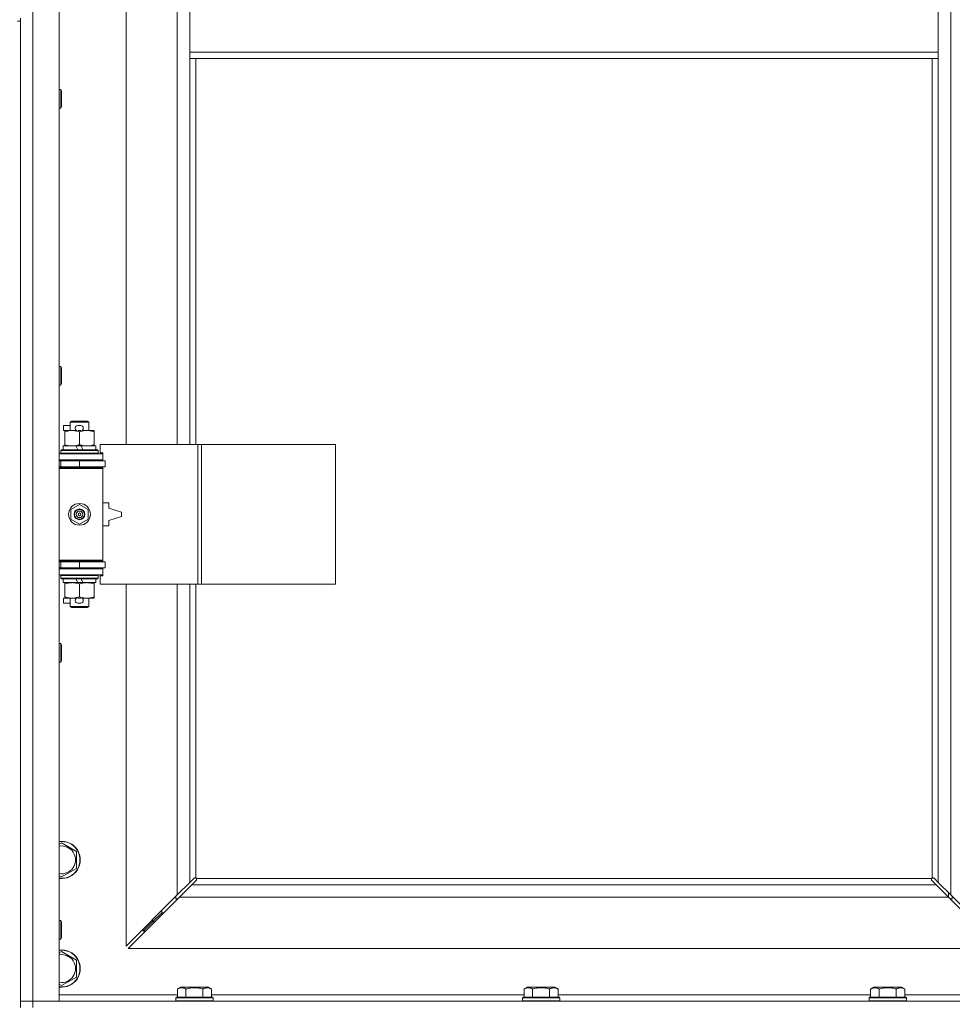
# Model space of a CAD drawing. Units: millimetres. Extents: x 0 to 45917, y -11 to 31500.
# Drawn here: x 12065 to 12665, y 23380 to 24014 of the extents above; entities that cross this region are included whole.
import ezdxf

# ---------------------------------------------------------------- set-up
doc = ezdxf.new("R2010")
doc.units = ezdxf.units.MM
doc.linetypes.add('K5LT_THIN', pattern=[0])
doc.layers.add('R', color=1, linetype='Continuous', true_color=0xff0000)
doc.layers.add('WELDING', color=7, linetype='Continuous', true_color=0xffffff)

msp = doc.modelspace()

# ---------------------------------------------------------------- linework, layer by layer
at = {"layer": 'R', "color": 7, "linetype": 'K5LT_THIN', "lineweight": 18}
for p, q in [((12073.38, 24645.8), (12073.38, 23381.8)), ((12090.38, 24645.8), (12090.38, 23381.8)), ((12664.38, 24577.39), (12664.38, 23450.21)), ((12133.38, 24287.3), (12133.38, 23740.3)), ((12166.38, 23740.3), (12166.38, 24287.3)), ((12174.38, 24034.8), (12174.38, 23992.8)), ((12656.38, 24034.8), (12656.38, 23992.8)), ((12063.38, 24012.8), (12065.38, 24012.8)), ((12065.38, 24012.8), (12065.38, 24014.8)), ((12065.38, 24012.8), (12065.38, 23377.8)), ((12174.38, 23992.8), (12174.38, 23988.8)), ((12174.38, 23992.8), (12656.38, 23992.8)), ((12656.38, 23992.8), (12656.38, 23988.8)), ((12174.38, 23988.8), (12656.38, 23988.8)), ((12174.38, 23988.8), (12174.38, 23740.3)), ((12178.38, 23988.8), (12178.38, 23740.3)), ((12652.38, 23461.06), (12652.38, 23988.8)), ((12656.38, 23458.21), (12656.38, 23988.8)), ((12090.38, 23968.8), (12091.3, 23968.8)), ((12091.3, 23968.8), (12091.88, 23967.8)), ((12091.3, 23968.8), (12091.3, 23956.8)), ((12091.88, 23967.8), (12091.88, 23957.8)), ((12090.38, 23956.8), (12091.3, 23956.8)), ((12091.3, 23956.8), (12091.88, 23957.8)), ((12090.38, 23790.47), (12091.3, 23790.47)), ((12091.3, 23790.47), (12091.88, 23789.47)), ((12091.3, 23790.47), (12091.3, 23778.47)), ((12091.88, 23789.47), (12091.88, 23779.47)), ((12090.38, 23778.47), (12091.3, 23778.47)), ((12091.3, 23778.47), (12091.88, 23779.47)), ((12093.18, 23749.2), (12093.18, 23752.4)), ((12097.38, 23752.4), (12093.18, 23752.4)), ((12097.38, 23754.72), (12098.38, 23755.3)), ((12097.38, 23754.72), (12109.38, 23754.72)), ((12097.38, 23749.3), (12097.38, 23754.72)), ((12098.38, 23755.3), (12108.38, 23755.3)), ((12104.28, 23752.4), (12102.28, 23752.4)), ((12109.38, 23754.72), (12108.38, 23755.3)), ((12109.38, 23749.3), (12109.38, 23754.72)), ((12093.88, 23749.2), (12093.18, 23749.2)), ((12093.88, 23748.45), (12093.88, 23749.3)), ((12093.88, 23749.3), (12101.72, 23749.3)), ((12093.88, 23740.15), (12093.88, 23748.45)), ((12104.24, 23749.2), (12102.33, 23749.2)), ((12103.38, 23740.15), (12103.38, 23748.45)), ((12104.84, 23749.3), (12108.13, 23749.3)), ((12108.13, 23749.3), (12112.88, 23749.3)), ((12112.88, 23749.3), (12112.88, 23748.45)), ((12112.88, 23740.15), (12112.88, 23748.45)), ((12092.88, 23736.8), (12092.88, 23739.3)), ((12092.88, 23739.3), (12101.08, 23739.3)), ((12093.88, 23739.3), (12093.88, 23740.15)), ((12101.08, 23739.3), (12102.25, 23736.8)), ((12104.39, 23739.3), (12101.08, 23739.3)), ((12104.39, 23739.3), (12105.56, 23736.8)), ((12104.39, 23739.3), (12113.88, 23739.3)), ((12112.88, 23740.15), (12112.88, 23739.3)), ((12113.88, 23736.8), (12113.88, 23739.3)), ((12179.55, 23740.3), (12116.68, 23740.3)), ((12116.68, 23740.3), (12116.68, 23734.8)), ((12181.94, 23740.3), (12179.55, 23740.3)), ((12179.55, 23740.3), (12179.55, 23650.3)), ((12181.94, 23740.3), (12181.94, 23650.3)), ((12268.3, 23740.3), (12181.94, 23740.3)), ((12268.3, 23740.3), (12268.3, 23650.3)), ((12090.38, 23734.3), (12118.38, 23734.3)), ((12091.38, 23736.5), (12091.55, 23736.8)), ((12091.38, 23734.6), (12091.38, 23736.5)), ((12091.38, 23736.5), (12115.38, 23736.5)), ((12091.38, 23734.6), (12091.55, 23734.3)), ((12091.38, 23734.6), (12115.38, 23734.6)), ((12091.55, 23736.8), (12115.21, 23736.8)), ((12115.38, 23736.5), (12115.21, 23736.8)), ((12115.38, 23734.6), (12115.21, 23734.3)), ((12115.38, 23734.6), (12115.38, 23736.5)), ((12116.68, 23734.8), (12118.38, 23734.8)), ((12118.38, 23734.8), (12118.38, 23734.3)), ((12118.38, 23730.3), (12118.38, 23734.3)), ((12090.38, 23730.3), (12118.38, 23730.3)), ((12090.38, 23729.8), (12091.38, 23729.8)), ((12090.38, 23725.8), (12091.38, 23725.8)), ((12090.38, 23725.3), (12117.88, 23725.3)), ((12090.38, 23724.8), (12118.38, 23724.8)), ((12091.38, 23729.8), (12103.38, 23729.8)), ((12091.38, 23725.8), (12091.38, 23729.8)), ((12091.38, 23725.8), (12103.38, 23725.8)), ((12097.38, 23729.8), (12097.38, 23730.3)), ((12097.38, 23725.3), (12097.38, 23725.8)), ((12103.38, 23725.8), (12103.38, 23729.8)), ((12103.38, 23729.8), (12119.88, 23729.8)), ((12103.38, 23725.8), (12119.88, 23725.8)), ((12109.38, 23729.8), (12109.38, 23730.3)), ((12109.38, 23725.3), (12109.38, 23725.8)), ((12118.38, 23724.8), (12117.88, 23725.3)), ((12118.38, 23730.3), (12118.38, 23729.8)), ((12118.38, 23725.8), (12118.38, 23724.8)), ((12118.38, 23665.8), (12118.38, 23724.8)), ((12119.88, 23725.8), (12119.88, 23729.8)), ((12097.88, 23698.48), (12103.38, 23701.65)), ((12103.38, 23701.65), (12108.88, 23698.48)), ((12122.38, 23702.8), (12118.38, 23702.8)), ((12122.38, 23699.3), (12122.38, 23702.8)), ((12130.38, 23696.8), (12122.38, 23699.3)), ((12097.88, 23692.13), (12097.88, 23698.48)), ((12108.88, 23698.48), (12108.88, 23692.13)), ((12122.38, 23691.3), (12130.38, 23693.8)), ((12130.38, 23693.8), (12130.38, 23696.8)), ((12103.38, 23688.95), (12097.88, 23692.13)), ((12108.88, 23692.13), (12103.38, 23688.95)), ((12118.38, 23687.8), (12122.38, 23687.8)), ((12122.38, 23687.8), (12122.38, 23691.3)), ((12090.38, 23665.8), (12118.38, 23665.8)), ((12090.38, 23665.3), (12117.88, 23665.3)), ((12091.38, 23664.8), (12090.38, 23664.8)), ((12091.38, 23664.8), (12091.38, 23660.8)), ((12103.38, 23664.8), (12091.38, 23664.8)), ((12097.38, 23664.8), (12097.38, 23665.3)), ((12103.38, 23664.8), (12103.38, 23660.8)), ((12119.88, 23664.8), (12103.38, 23664.8)), ((12109.38, 23664.8), (12109.38, 23665.3)), ((12118.38, 23665.8), (12117.88, 23665.3)), ((12118.38, 23665.8), (12118.38, 23664.8)), ((12119.88, 23664.8), (12119.88, 23660.8)), ((12091.38, 23660.8), (12090.38, 23660.8)), ((12118.38, 23660.3), (12090.38, 23660.3)), ((12118.38, 23656.3), (12090.38, 23656.3)), ((12103.38, 23660.8), (12091.38, 23660.8)), ((12091.38, 23656), (12091.55, 23656.3)), ((12091.38, 23654.1), (12091.38, 23656)), ((12091.38, 23656), (12115.38, 23656)), ((12097.38, 23660.3), (12097.38, 23660.8)), ((12119.88, 23660.8), (12103.38, 23660.8)), ((12109.38, 23660.3), (12109.38, 23660.8)), ((12115.38, 23656), (12115.21, 23656.3)), ((12115.38, 23654.1), (12115.38, 23656)), ((12118.38, 23655.8), (12116.68, 23655.8)), ((12116.68, 23655.8), (12116.68, 23650.3)), ((12118.38, 23660.8), (12118.38, 23660.3)), ((12118.38, 23660.3), (12118.38, 23656.3)), ((12118.38, 23656.3), (12118.38, 23655.8)), ((12091.38, 23654.1), (12091.55, 23653.8)), ((12091.38, 23654.1), (12115.38, 23654.1)), ((12091.55, 23653.8), (12115.21, 23653.8)), ((12092.88, 23651.3), (12092.88, 23653.8)), ((12092.88, 23651.3), (12102.25, 23651.3)), ((12093.88, 23650.45), (12093.88, 23651.3)), ((12093.88, 23642.15), (12093.88, 23650.45)), ((12101.08, 23653.8), (12102.25, 23651.3)), ((12102.25, 23651.3), (12105.56, 23651.3)), ((12103.38, 23642.15), (12103.38, 23650.45)), ((12104.39, 23653.8), (12105.56, 23651.3)), ((12105.56, 23651.3), (12113.88, 23651.3)), ((12112.88, 23651.3), (12112.88, 23650.45)), ((12112.88, 23642.15), (12112.88, 23650.45)), ((12113.88, 23651.3), (12113.88, 23653.8)), ((12115.38, 23654.1), (12115.21, 23653.8)), ((12179.55, 23650.3), (12116.68, 23650.3)), ((12133.38, 23650.3), (12133.38, 23417.21)), ((12166.38, 23450.21), (12166.38, 23650.3)), ((12174.38, 23650.3), (12174.38, 23458.21)), ((12178.38, 23650.3), (12178.38, 23461.06)), ((12181.94, 23650.3), (12179.55, 23650.3)), ((12268.3, 23650.3), (12181.94, 23650.3)), ((12093.88, 23641.3), (12093.88, 23642.15)), ((12112.88, 23642.15), (12112.88, 23641.3)), ((12093.18, 23638.2), (12093.18, 23641.4)), ((12093.88, 23641.4), (12093.18, 23641.4)), ((12097.38, 23638.2), (12093.18, 23638.2)), ((12098.63, 23641.3), (12093.88, 23641.3)), ((12097.38, 23635.88), (12097.38, 23641.3)), ((12097.38, 23635.88), (12098.38, 23635.3)), ((12097.38, 23635.88), (12109.38, 23635.88)), ((12101.72, 23641.3), (12098.63, 23641.3)), ((12104.28, 23638.2), (12102.28, 23638.2)), ((12104.24, 23641.4), (12102.33, 23641.4)), ((12108.13, 23641.3), (12104.84, 23641.3)), ((12112.88, 23641.3), (12108.13, 23641.3)), ((12109.38, 23635.88), (12108.38, 23635.3)), ((12109.38, 23635.88), (12109.38, 23641.3)), ((12098.38, 23635.3), (12108.38, 23635.3)), ((12090.38, 23612.13), (12091.3, 23612.13)), ((12091.3, 23612.13), (12091.88, 23611.13)), ((12091.3, 23612.13), (12091.3, 23600.13)), ((12091.88, 23611.13), (12091.88, 23601.13)), ((12090.38, 23600.13), (12091.3, 23600.13)), ((12091.3, 23600.13), (12091.88, 23601.13)), ((12090.38, 23482.9), (12091.88, 23483.77)), ((12091.88, 23483.77), (12101.38, 23478.29)), ((12101.38, 23478.29), (12101.38, 23467.32)), ((12101.38, 23467.32), (12091.88, 23461.83)), ((12091.88, 23461.83), (12090.38, 23462.7)), ((12166.38, 23450.21), (12174.38, 23458.21)), ((12174.38, 23458.21), (12177.14, 23460.97)), ((12178.55, 23459.55), (12175.8, 23456.8)), ((12177.56, 23461.2), (12177.79, 23461.2)), ((12178.64, 23460.8), (12652.12, 23460.8)), ((12178.78, 23459.98), (12178.78, 23460.21)), ((12178.79, 23460.1), (12178.79, 23460.1)), ((12651.98, 23459.98), (12651.98, 23460.21)), ((12654.97, 23456.8), (12652.21, 23459.55)), ((12653.2, 23461.2), (12652.97, 23461.2)), ((12653.08, 23461.21), (12653.08, 23461.21)), ((12653.63, 23460.97), (12656.38, 23458.21)), ((12656.38, 23458.21), (12664.38, 23450.21)), ((12175.8, 23456.8), (12167.8, 23448.8)), ((12175.8, 23456.8), (12654.97, 23456.8)), ((12662.97, 23448.8), (12654.97, 23456.8)), ((12662.88, 23448.89), (12662.88, 23451.71)), ((12133.38, 23417.21), (12166.38, 23450.21)), ((12167.8, 23448.8), (12134.8, 23415.8)), ((12165.38, 23449.21), (12165.38, 23447.8)), ((12165.38, 23447.8), (12166.8, 23447.8)), ((12662.97, 23448.8), (12167.8, 23448.8)), ((12695.97, 23415.8), (12662.97, 23448.8)), ((12663.97, 23447.8), (12665.38, 23447.8)), ((12664.38, 23450.21), (12697.38, 23417.21)), ((12665.38, 23447.8), (12665.38, 23449.21)), ((12156.38, 23440.21), (12156.38, 23438.8)), ((12090.38, 23433.8), (12091.3, 23433.8)), ((12091.3, 23433.8), (12091.88, 23432.8)), ((12091.3, 23433.8), (12091.3, 23421.8)), ((12091.88, 23432.8), (12091.88, 23422.8)), ((12150.38, 23432.8), (12144.38, 23426.8)), ((12150.38, 23432.8), (12144.38, 23426.8)), ((12156.38, 23438.8), (12150.38, 23432.8)), ((12156.38, 23438.8), (12150.38, 23432.8)), ((12150.38, 23434.21), (12150.38, 23432.8)), ((12150.38, 23432.8), (12151.8, 23432.8)), ((12156.38, 23438.8), (12157.8, 23438.8)), ((12144.38, 23428.21), (12144.38, 23426.8)), ((12144.38, 23426.8), (12145.8, 23426.8)), ((12090.38, 23421.8), (12091.3, 23421.8)), ((12091.3, 23421.8), (12091.88, 23422.8)), ((12090.38, 23412.9), (12091.88, 23413.77)), ((12091.88, 23413.77), (12101.38, 23408.29)), ((12134.8, 23415.8), (12695.97, 23415.8)), ((12101.38, 23408.29), (12101.38, 23397.32)), ((12101.38, 23397.32), (12091.88, 23391.83)), ((12091.88, 23391.83), (12090.38, 23392.7)), ((12166.41, 23389.65), (12168.41, 23390.8)), ((12166.41, 23389.65), (12166.41, 23384.3)), ((12186.35, 23390.8), (12168.41, 23390.8)), ((12171.9, 23389.65), (12171.9, 23384.3)), ((12182.87, 23389.65), (12182.87, 23384.3)), ((12188.35, 23389.65), (12186.35, 23390.8)), ((12188.35, 23389.65), (12188.35, 23384.3)), ((12389.61, 23389.65), (12391.61, 23390.8)), ((12389.61, 23389.65), (12389.61, 23384.3)), ((12409.55, 23390.8), (12391.61, 23390.8)), ((12395.1, 23389.65), (12395.1, 23384.3)), ((12406.07, 23389.65), (12406.07, 23384.3)), ((12411.55, 23389.65), (12409.55, 23390.8)), ((12411.55, 23389.65), (12411.55, 23384.3)), ((12612.81, 23389.65), (12614.81, 23390.8)), ((12612.81, 23389.65), (12612.81, 23384.3)), ((12632.75, 23390.8), (12614.81, 23390.8)), ((12618.3, 23389.65), (12618.3, 23384.3)), ((12629.27, 23389.65), (12629.27, 23384.3)), ((12634.75, 23389.65), (12632.75, 23390.8)), ((12634.75, 23389.65), (12634.75, 23384.3)), ((12090.38, 23385.8), (12166.41, 23385.8)), ((12165.38, 23384), (12165.55, 23384.3)), ((12165.38, 23384), (12165.38, 23382.1)), ((12189.38, 23384), (12165.38, 23384)), ((12189.38, 23382.1), (12165.38, 23382.1)), ((12165.38, 23382.1), (12165.55, 23381.8)), ((12189.21, 23384.3), (12165.55, 23384.3)), ((12188.35, 23385.8), (12389.61, 23385.8)), ((12189.38, 23384), (12189.21, 23384.3)), ((12189.38, 23382.1), (12189.21, 23381.8)), ((12189.38, 23384), (12189.38, 23382.1)), ((12388.58, 23384), (12388.75, 23384.3)), ((12388.58, 23384), (12388.58, 23382.1)), ((12412.58, 23384), (12388.58, 23384)), ((12412.58, 23382.1), (12388.58, 23382.1)), ((12388.58, 23382.1), (12388.75, 23381.8)), ((12412.41, 23384.3), (12388.75, 23384.3)), ((12411.55, 23385.8), (12612.81, 23385.8)), ((12412.58, 23384), (12412.41, 23384.3)), ((12412.58, 23382.1), (12412.41, 23381.8)), ((12412.58, 23384), (12412.58, 23382.1)), ((12611.78, 23384), (12611.95, 23384.3)), ((12611.78, 23384), (12611.78, 23382.1)), ((12635.78, 23384), (12611.78, 23384)), ((12635.78, 23382.1), (12611.78, 23382.1)), ((12611.78, 23382.1), (12611.95, 23381.8)), ((12635.61, 23384.3), (12611.95, 23384.3)), ((12634.75, 23385.8), (12710.38, 23385.8)), ((12635.78, 23384), (12635.61, 23384.3)), ((12635.78, 23382.1), (12635.61, 23381.8)), ((12635.78, 23384), (12635.78, 23382.1)), ((12065.38, 23381.8), (12073.38, 23381.8)), ((12073.38, 23381.8), (12065.38, 23381.8)), ((12073.38, 23377.8), (12073.38, 23381.8)), ((12090.38, 23381.8), (12073.38, 23381.8)), ((12073.38, 23381.8), (13397.38, 23381.8))]:
    msp.add_line(p, q, dxfattribs=at)
for radius in [7, 3.49, 3.49, 3.25, 3.19, 3.19, 2.1, 0.9]:
    msp.add_circle((12103.38, 23695.3), radius, dxfattribs=at)
for centre, radius, start, end in [((12102.28, 23750.8), 1.6, 90, 249.63587), ((12104.28, 23750.8), 1.6, 290.36413, 90), ((12091.38, 23721.8), 4, 61.04498, 90), ((12091.38, 23668.8), 4, 270, 298.95502), ((12102.28, 23639.8), 1.6, 110.36413, 270), ((12104.28, 23639.8), 1.6, 270, 69.63587), ((12091.88, 23472.8), 12, 262.81924, 97.18076), ((12091.88, 23472.8), 11.83, 262.71351, 97.28649), ((12091.88, 23472.8), 8.97, 260.37625, 99.62375), ((12177.82, 23460.23), 1, 34.4499, 55.5501), ((12652.95, 23460.23), 1, 124.4499, 145.5501), ((12091.88, 23402.8), 12, 262.81924, 97.18076), ((12091.88, 23402.8), 11.83, 262.71351, 97.28649), ((12091.88, 23402.8), 8.97, 260.37625, 99.62375)]:
    msp.add_arc(centre, radius, start, end, dxfattribs=at)
at = {"layer": 'WELDING', "color": 7, "linetype": 'K5LT_THIN', "lineweight": 18}
for p, q in [((12177.14, 23460.97), (12177.3, 23461.1)), ((12177.3, 23461.1), (12177.49, 23461.18)), ((12177.49, 23461.18), (12177.68, 23461.21)), ((12178.03, 23461.18), (12177.84, 23461.22)), ((12178.12, 23461.21), (12177.98, 23461.23)), ((12178.21, 23461.13), (12178.03, 23461.18)), ((12178.26, 23461.16), (12178.12, 23461.21)), ((12178.38, 23461.06), (12178.21, 23461.13)), ((12178.38, 23461.06), (12178.26, 23461.16)), ((12178.68, 23459.72), (12178.55, 23459.55)), ((12178.74, 23460.68), (12178.64, 23460.8)), ((12178.71, 23460.63), (12178.64, 23460.8)), ((12178.76, 23459.9), (12178.68, 23459.72)), ((12178.76, 23460.45), (12178.71, 23460.63)), ((12178.8, 23460.54), (12178.74, 23460.68)), ((12178.8, 23460.26), (12178.76, 23460.45)), ((12178.79, 23460.1), (12178.76, 23459.9)), ((12178.78, 23460.21), (12178.79, 23460.1)), ((12178.82, 23460.4), (12178.8, 23460.54)), ((12651.97, 23460.54), (12651.95, 23460.4)), ((12652.03, 23460.68), (12651.97, 23460.54)), ((12652, 23460.45), (12651.97, 23460.26)), ((12652, 23459.9), (12651.97, 23460.1)), ((12652.05, 23460.63), (12652, 23460.45)), ((12652.08, 23459.72), (12652, 23459.9)), ((12652.12, 23460.8), (12652.03, 23460.68)), ((12652.12, 23460.8), (12652.05, 23460.63)), ((12652.21, 23459.55), (12652.08, 23459.72)), ((12652.51, 23461.16), (12652.38, 23461.06)), ((12652.55, 23461.13), (12652.38, 23461.06)), ((12652.64, 23461.21), (12652.51, 23461.16)), ((12652.73, 23461.18), (12652.55, 23461.13)), ((12652.79, 23461.23), (12652.64, 23461.21)), ((12652.92, 23461.22), (12652.73, 23461.18)), ((12652.97, 23461.2), (12653.08, 23461.21)), ((12653.08, 23461.21), (12653.28, 23461.18)), ((12653.28, 23461.18), (12653.46, 23461.1)), ((12653.46, 23461.1), (12653.63, 23460.97))]:
    msp.add_line(p, q, dxfattribs=at)
for centre, radius, start, end in [((12177.68, 23460.51), 0.697, 80.50301, 89.99998), ((12177.98, 23460.72), 0.513, 90.05465, 111.07262), ((12178.3, 23460.4), 0.513, 338.91014, 359.96266), ((12652.46, 23460.4), 0.513, 180.05465, 201.07262), ((12652.67, 23460.1), 0.697, 170.50301, 179.99998), ((12652.78, 23460.72), 0.513, 68.91014, 89.96266)]:
    msp.add_arc(centre, radius, start, end, dxfattribs=at)
for points, knots in [([(12103.38, 23748.45), (12102.82, 23748.64), (12102.01, 23748.87), (12101.01, 23749.08), (12100.42, 23749.18), (12099.89, 23749.24), (12099.3, 23749.29), (12098.68, 23749.31), (12098.07, 23749.29), (12097.62, 23749.26), (12097.12, 23749.21), (12096.48, 23749.13), (12095.34, 23748.9), (12094.46, 23748.65), (12093.88, 23748.45)], [0, 0, 0, 0, 2.72415, 3.912285, 4.716446, 5.530362, 6.353984, 7.500189, 8.40607, 9.211142, 9.605533, 10.761675, 12.184093, 15, 15, 15, 15]), ([(12108.13, 23749.3), (12107.81, 23749.3), (12107.27, 23749.28), (12106.42, 23749.19), (12105.51, 23749.04), (12104.47, 23748.79), (12103.73, 23748.57), (12103.38, 23748.45)], [0, 0, 0, 0, 1.597458, 2.676777, 4.235764, 6.182879, 8, 8, 8, 8]), ([(12112.88, 23748.45), (12112.3, 23748.64), (12111.46, 23748.89), (12110.35, 23749.11), (12109.63, 23749.22), (12108.89, 23749.28), (12108.41, 23749.3), (12108.13, 23749.3)], [0, 0, 0, 0, 3.005828, 4.318193, 5.5895, 6.632109, 8, 8, 8, 8]), ([(12093.88, 23740.15), (12094.38, 23739.98), (12095.14, 23739.76), (12096.11, 23739.55), (12096.78, 23739.43), (12097.39, 23739.36), (12098.01, 23739.31), (12098.43, 23739.3), (12098.63, 23739.3)], [0, 0, 0, 0, 2.905563, 4.375924, 5.511195, 6.679161, 7.850161, 9, 9, 9, 9]), ([(12098.63, 23739.3), (12098.85, 23739.3), (12099.28, 23739.31), (12099.92, 23739.36), (12100.56, 23739.44), (12101.36, 23739.58), (12102.3, 23739.81), (12103.03, 23740.03), (12103.38, 23740.15)], [0, 0, 0, 0, 1.192024, 2.404251, 3.60809, 4.765234, 6.955738, 9, 9, 9, 9]), ([(12103.38, 23740.15), (12103.81, 23740.01), (12104.55, 23739.78), (12105.56, 23739.55), (12106.38, 23739.42), (12107.12, 23739.33), (12107.7, 23739.3), (12108.04, 23739.3), (12108.13, 23739.3)], [0, 0, 0, 0, 2.494996, 4.309231, 5.73815, 7.133977, 8.472011, 9, 9, 9, 9]), ([(12108.13, 23739.3), (12108.44, 23739.3), (12109.06, 23739.32), (12109.82, 23739.41), (12110.68, 23739.55), (12111.65, 23739.77), (12112.47, 23740.01), (12112.88, 23740.15)], [0, 0, 0, 0, 1.523216, 3.057663, 3.814901, 5.878539, 8, 8, 8, 8]), ([(12103.38, 23650.45), (12102.82, 23650.64), (12102.01, 23650.87), (12101.01, 23651.08), (12100.42, 23651.18), (12099.89, 23651.24), (12099.3, 23651.29), (12098.68, 23651.31), (12098.07, 23651.29), (12097.62, 23651.26), (12097.12, 23651.21), (12096.48, 23651.13), (12095.34, 23650.9), (12094.46, 23650.65), (12093.88, 23650.45)], [0, 0, 0, 0, 2.72415, 3.912285, 4.716446, 5.530362, 6.353984, 7.500189, 8.40607, 9.211142, 9.605533, 10.761675, 12.184093, 15, 15, 15, 15]), ([(12108.13, 23651.3), (12107.81, 23651.3), (12107.27, 23651.28), (12106.42, 23651.19), (12105.51, 23651.04), (12104.47, 23650.79), (12103.73, 23650.57), (12103.38, 23650.45)], [0, 0, 0, 0, 1.597458, 2.676777, 4.235764, 6.182879, 8, 8, 8, 8]), ([(12112.88, 23650.45), (12112.3, 23650.64), (12111.46, 23650.89), (12110.35, 23651.11), (12109.63, 23651.22), (12108.89, 23651.28), (12108.41, 23651.3), (12108.13, 23651.3)], [0, 0, 0, 0, 3.005828, 4.318193, 5.5895, 6.632109, 8, 8, 8, 8]), ([(12093.88, 23642.15), (12094.38, 23641.98), (12095.14, 23641.76), (12096.11, 23641.55), (12096.78, 23641.43), (12097.39, 23641.36), (12098.01, 23641.31), (12098.43, 23641.3), (12098.63, 23641.3)], [0, 0, 0, 0, 2.905563, 4.375924, 5.511195, 6.679161, 7.850161, 9, 9, 9, 9]), ([(12098.63, 23641.3), (12098.85, 23641.3), (12099.28, 23641.31), (12099.92, 23641.36), (12100.56, 23641.44), (12101.36, 23641.58), (12102.3, 23641.81), (12103.03, 23642.03), (12103.38, 23642.15)], [0, 0, 0, 0, 1.192024, 2.404251, 3.60809, 4.765234, 6.955738, 9, 9, 9, 9]), ([(12103.38, 23642.15), (12103.81, 23642.01), (12104.55, 23641.78), (12105.56, 23641.55), (12106.38, 23641.42), (12107.12, 23641.33), (12107.7, 23641.3), (12108.04, 23641.3), (12108.13, 23641.3)], [0, 0, 0, 0, 2.494996, 4.309231, 5.73815, 7.133977, 8.472011, 9, 9, 9, 9]), ([(12108.13, 23641.3), (12108.44, 23641.3), (12109.06, 23641.32), (12109.82, 23641.41), (12110.68, 23641.55), (12111.65, 23641.77), (12112.47, 23642.01), (12112.88, 23642.15)], [0, 0, 0, 0, 1.523216, 3.057663, 3.814901, 5.878539, 8, 8, 8, 8]), ([(12171.9, 23389.65), (12171.57, 23389.83), (12171.17, 23390.03), (12170.68, 23390.22), (12170.41, 23390.31), (12170.14, 23390.38), (12169.86, 23390.44), (12169.53, 23390.48), (12169.17, 23390.5), (12168.82, 23390.49), (12168.5, 23390.45), (12168.15, 23390.38), (12167.72, 23390.26), (12167.12, 23390.03), (12166.67, 23389.8), (12166.41, 23389.65)], [0, 0, 0, 0, 2.912728, 3.529104, 4.366059, 5.20805, 5.90491, 6.841792, 7.999747, 8.992853, 9.878966, 10.753647, 12.031595, 13.665019, 16, 16, 16, 16]), ([(12182.87, 23389.65), (12182.63, 23389.72), (12182.01, 23389.89), (12180.88, 23390.15), (12179.76, 23390.34), (12178.81, 23390.44), (12178.17, 23390.48), (12177.67, 23390.5), (12177.31, 23390.5), (12176.97, 23390.49), (12176.57, 23390.48), (12176.12, 23390.45), (12175.66, 23390.41), (12175.01, 23390.33), (12173.99, 23390.17), (12172.89, 23389.92), (12172.14, 23389.72), (12171.9, 23389.65)], [0, 0, 0, 0, 2.896048, 7.635036, 13.675312, 16.352744, 19.030177, 21.193346, 22.27493, 23.356515, 25.164905, 26.973294, 28.781684, 30.590074, 34.691771, 40.985529, 43.953237, 43.953237, 43.953237, 43.953237]), ([(12188.35, 23389.65), (12188.03, 23389.83), (12187.59, 23390.05), (12187.09, 23390.24), (12186.83, 23390.32), (12186.53, 23390.4), (12186.15, 23390.47), (12185.76, 23390.5), (12185.36, 23390.49), (12184.96, 23390.45), (12184.51, 23390.36), (12183.81, 23390.14), (12183.26, 23389.88), (12182.87, 23389.65)], [0, 0, 0, 0, 2.548637, 3.393886, 3.820302, 4.557043, 5.628317, 6.750839, 7.483164, 8.644096, 9.785804, 10.891414, 14, 14, 14, 14]), ([(12395.1, 23389.65), (12394.77, 23389.83), (12394.37, 23390.03), (12393.88, 23390.22), (12393.61, 23390.31), (12393.34, 23390.38), (12393.06, 23390.44), (12392.73, 23390.48), (12392.37, 23390.5), (12392.02, 23390.49), (12391.7, 23390.45), (12391.35, 23390.38), (12390.92, 23390.26), (12390.32, 23390.03), (12389.87, 23389.8), (12389.61, 23389.65)], [0, 0, 0, 0, 2.912728, 3.529104, 4.366059, 5.20805, 5.90491, 6.841792, 7.999747, 8.992853, 9.878966, 10.753647, 12.031595, 13.665019, 16, 16, 16, 16]), ([(12406.07, 23389.65), (12405.83, 23389.72), (12405.21, 23389.89), (12404.08, 23390.15), (12402.96, 23390.34), (12402.01, 23390.44), (12401.37, 23390.48), (12400.87, 23390.5), (12400.51, 23390.5), (12400.17, 23390.49), (12399.77, 23390.48), (12399.32, 23390.45), (12398.86, 23390.41), (12398.21, 23390.33), (12397.19, 23390.17), (12396.09, 23389.92), (12395.34, 23389.72), (12395.1, 23389.65)], [0, 0, 0, 0, 2.896048, 7.635036, 13.675312, 16.352744, 19.030177, 21.193346, 22.27493, 23.356515, 25.164905, 26.973294, 28.781684, 30.590074, 34.691771, 40.985529, 43.953237, 43.953237, 43.953237, 43.953237]), ([(12411.55, 23389.65), (12411.23, 23389.83), (12410.79, 23390.05), (12410.29, 23390.24), (12410.03, 23390.32), (12409.73, 23390.4), (12409.35, 23390.47), (12408.96, 23390.5), (12408.56, 23390.49), (12408.16, 23390.45), (12407.71, 23390.36), (12407.01, 23390.14), (12406.46, 23389.88), (12406.07, 23389.65)], [0, 0, 0, 0, 2.548637, 3.393886, 3.820302, 4.557043, 5.628317, 6.750839, 7.483164, 8.644096, 9.785804, 10.891414, 14, 14, 14, 14]), ([(12618.3, 23389.65), (12617.97, 23389.83), (12617.57, 23390.03), (12617.08, 23390.22), (12616.81, 23390.31), (12616.54, 23390.38), (12616.26, 23390.44), (12615.93, 23390.48), (12615.57, 23390.5), (12615.22, 23390.49), (12614.9, 23390.45), (12614.55, 23390.38), (12614.12, 23390.26), (12613.52, 23390.03), (12613.07, 23389.8), (12612.81, 23389.65)], [0, 0, 0, 0, 2.912728, 3.529104, 4.366059, 5.20805, 5.90491, 6.841792, 7.999747, 8.992853, 9.878966, 10.753647, 12.031595, 13.665019, 16, 16, 16, 16]), ([(12629.27, 23389.65), (12629.03, 23389.72), (12628.41, 23389.89), (12627.28, 23390.15), (12626.16, 23390.34), (12625.21, 23390.44), (12624.57, 23390.48), (12624.07, 23390.5), (12623.71, 23390.5), (12623.37, 23390.49), (12622.97, 23390.48), (12622.52, 23390.45), (12622.06, 23390.41), (12621.41, 23390.33), (12620.39, 23390.17), (12619.29, 23389.92), (12618.54, 23389.72), (12618.3, 23389.65)], [0, 0, 0, 0, 2.896048, 7.635036, 13.675312, 16.352744, 19.030177, 21.193346, 22.27493, 23.356515, 25.164905, 26.973294, 28.781684, 30.590074, 34.691771, 40.985529, 43.953237, 43.953237, 43.953237, 43.953237]), ([(12634.75, 23389.65), (12634.43, 23389.83), (12633.99, 23390.05), (12633.49, 23390.24), (12633.23, 23390.32), (12632.93, 23390.4), (12632.55, 23390.47), (12632.16, 23390.5), (12631.76, 23390.49), (12631.36, 23390.45), (12630.91, 23390.36), (12630.21, 23390.14), (12629.66, 23389.88), (12629.27, 23389.65)], [0, 0, 0, 0, 2.548637, 3.393886, 3.820302, 4.557043, 5.628317, 6.750839, 7.483164, 8.644096, 9.785804, 10.891414, 14, 14, 14, 14])]:
    msp.add_open_spline(points, degree=3, knots=knots, dxfattribs=at)

doc.saveas('drawing.dxf')
